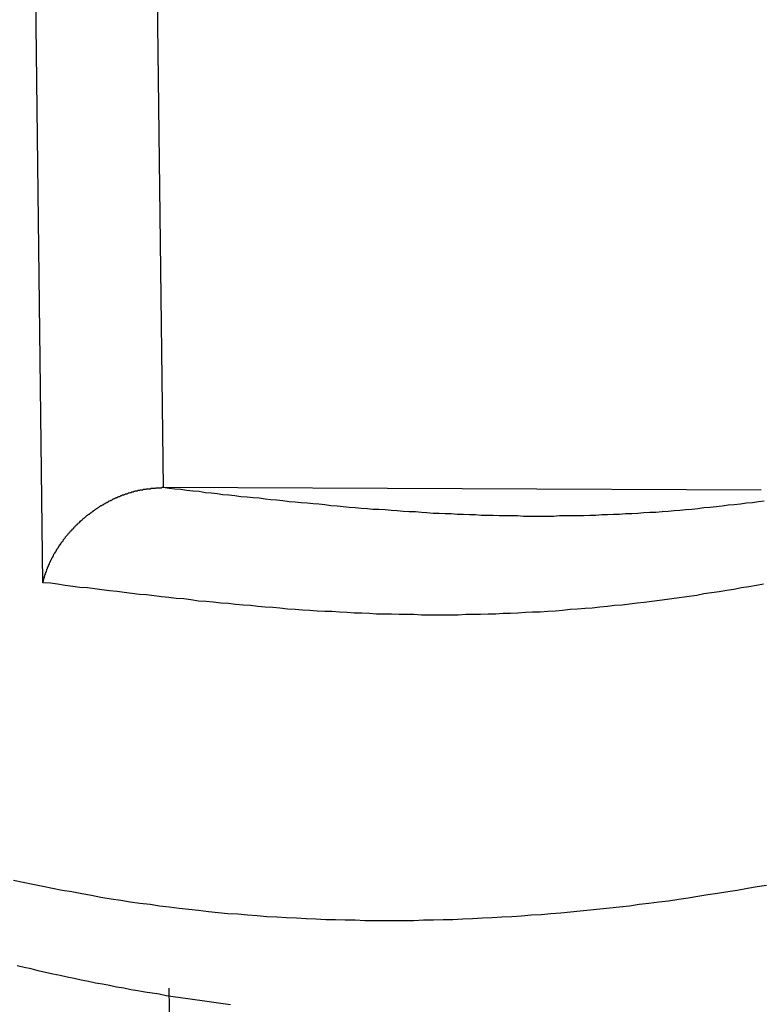
# Model space of a CAD drawing. Extents: x -10.7 to 2.7, y 0 to 31.1.
# Drawn here: x -9.9 to -9.8, y 26.2 to 26.4 of the extents above; entities that cross this region are included whole.
import ezdxf

# ---------------------------------------------------------------- set-up
doc = ezdxf.new("R2010")
doc.units = 0
doc.header["$MEASUREMENT"] = 0
doc.layers.get('0').update_dxf_attribs({"linetype": 'CONTINUOUS'})

msp = doc.modelspace()

# ---------------------------------------------------------------- linework, layer by layer
at = {"color": 7, "linetype": 'Continuous'}
for p, q in [((-9.92454, 26.30048), (-9.92621, 26.4397)), ((-9.90203, 26.42534), (-9.90076, 26.31931)), ((-9.78244, 26.31879), (-9.90076, 26.31931))]:
    msp.add_line(p, q, dxfattribs=at)
at = {"color": 7}
for points in [[(-9.92453, 26.30045, 0), (-9.92453, 26.30055, 0), (-9.92453, 26.30065, 0), (-9.92443, 26.30075, 0), (-9.92443, 26.30085, 0), (-9.92443, 26.30095, 0), (-9.92443, 26.30105, 0), (-9.92433, 26.30115, 0), (-9.92433, 26.30125, 0), (-9.92433, 26.30135, 0), (-9.92433, 26.30145, 0), (-9.92423, 26.30145, 0), (-9.92423, 26.30155, 0), (-9.92423, 26.30165, 0), (-9.92423, 26.30175, 0), (-9.92413, 26.30185, 0), (-9.92413, 26.30195, 0), (-9.92413, 26.30205, 0), (-9.92403, 26.30215, 0), (-9.92403, 26.30225, 0), (-9.92403, 26.30235, 0), (-9.92393, 26.30245, 0), (-9.92393, 26.30255, 0), (-9.92393, 26.30255, 0), (-9.92383, 26.30265, 0), (-9.92383, 26.30275, 0), (-9.92383, 26.30285, 0), (-9.92373, 26.30295, 0), (-9.92373, 26.30305, 0), (-9.92373, 26.30315, 0), (-9.92363, 26.30325, 0), (-9.92363, 26.30335, 0), (-9.92363, 26.30345, 0), (-9.92353, 26.30355, 0), (-9.92353, 26.30365, 0), (-9.92343, 26.30365, 0), (-9.92343, 26.30375, 0), (-9.92343, 26.30385, 0), (-9.92333, 26.30395, 0), (-9.92333, 26.30405, 0), (-9.92323, 26.30415, 0), (-9.92323, 26.30425, 0), (-9.92323, 26.30435, 0), (-9.92313, 26.30445, 0), (-9.92313, 26.30455, 0), (-9.92303, 26.30465, 0), (-9.92303, 26.30465, 0), (-9.92303, 26.30475, 0), (-9.92293, 26.30485, 0), (-9.92293, 26.30495, 0), (-9.92283, 26.30505, 0), (-9.92283, 26.30515, 0), (-9.92273, 26.30525, 0), (-9.92273, 26.30535, 0), (-9.92263, 26.30545, 0), (-9.92263, 26.30555, 0), (-9.92253, 26.30555, 0), (-9.92253, 26.30565, 0), (-9.92243, 26.30575, 0), (-9.92243, 26.30585, 0), (-9.92243, 26.30595, 0), (-9.92233, 26.30605, 0), (-9.92233, 26.30615, 0), (-9.92223, 26.30625, 0), (-9.92213, 26.30635, 0), (-9.92213, 26.30645, 0), (-9.92203, 26.30645, 0), (-9.92203, 26.30655, 0), (-9.92193, 26.30665, 0), (-9.92193, 26.30675, 0), (-9.92183, 26.30685, 0), (-9.92183, 26.30695, 0), (-9.92173, 26.30705, 0), (-9.92173, 26.30715, 0), (-9.92163, 26.30725, 0), (-9.92163, 26.30725, 0), (-9.92153, 26.30735, 0), (-9.92143, 26.30745, 0), (-9.92143, 26.30755, 0), (-9.92133, 26.30765, 0), (-9.92133, 26.30775, 0), (-9.92123, 26.30785, 0), (-9.92123, 26.30795, 0), (-9.92113, 26.30795, 0), (-9.92103, 26.30805, 0), (-9.92103, 26.30815, 0), (-9.92093, 26.30825, 0), (-9.92093, 26.30835, 0), (-9.92083, 26.30845, 0), (-9.92073, 26.30855, 0), (-9.92073, 26.30865, 0), (-9.92063, 26.30865, 0), (-9.92053, 26.30875, 0), (-9.92053, 26.30885, 0), (-9.92043, 26.30895, 0), (-9.92043, 26.30905, 0), (-9.92033, 26.30915, 0), (-9.92023, 26.30925, 0), (-9.92023, 26.30925, 0), (-9.92013, 26.30935, 0), (-9.92003, 26.30945, 0), (-9.92003, 26.30955, 0), (-9.91993, 26.30965, 0), (-9.91983, 26.30975, 0), (-9.91983, 26.30975, 0), (-9.91973, 26.30985, 0), (-9.91963, 26.30995, 0), (-9.91953, 26.31005, 0), (-9.91953, 26.31015, 0), (-9.91943, 26.31025, 0), (-9.91933, 26.31025, 0), (-9.91933, 26.31035, 0), (-9.91923, 26.31045, 0), (-9.91913, 26.31055, 0), (-9.91903, 26.31065, 0), (-9.91903, 26.31075, 0), (-9.91893, 26.31075, 0), (-9.91883, 26.31085, 0), (-9.91873, 26.31095, 0), (-9.91873, 26.31105, 0), (-9.91863, 26.31115, 0), (-9.91853, 26.31115, 0), (-9.91843, 26.31125, 0), (-9.91843, 26.31135, 0), (-9.91833, 26.31145, 0), (-9.91823, 26.31155, 0), (-9.91813, 26.31165, 0), (-9.91813, 26.31165, 0), (-9.91803, 26.31175, 0), (-9.91793, 26.31185, 0), (-9.91783, 26.31195, 0), (-9.91773, 26.31195, 0), (-9.91773, 26.31205, 0), (-9.91763, 26.31215, 0), (-9.91753, 26.31225, 0), (-9.91743, 26.31235, 0), (-9.91733, 26.31235, 0), (-9.91723, 26.31245, 0), (-9.91723, 26.31255, 0), (-9.91713, 26.31265, 0), (-9.91703, 26.31265, 0), (-9.91693, 26.31275, 0), (-9.91683, 26.31285, 0), (-9.91673, 26.31295, 0), (-9.91663, 26.31295, 0), (-9.91663, 26.31305, 0), (-9.91653, 26.31315, 0), (-9.91643, 26.31325, 0), (-9.91633, 26.31325, 0), (-9.91623, 26.31335, 0), (-9.91613, 26.31345, 0), (-9.91603, 26.31355, 0), (-9.91593, 26.31355, 0), (-9.91593, 26.31365, 0), (-9.91583, 26.31375, 0), (-9.91573, 26.31385, 0), (-9.91563, 26.31385, 0), (-9.91553, 26.31395, 0), (-9.91543, 26.31405, 0), (-9.91533, 26.31405, 0), (-9.91523, 26.31415, 0), (-9.91513, 26.31425, 0), (-9.91503, 26.31435, 0), (-9.91493, 26.31435, 0), (-9.91483, 26.31445, 0), (-9.91473, 26.31455, 0), (-9.91463, 26.31455, 0), (-9.91453, 26.31465, 0), (-9.91453, 26.31475, 0), (-9.91443, 26.31475, 0), (-9.91433, 26.31485, 0), (-9.91423, 26.31495, 0), (-9.91413, 26.31495, 0), (-9.91403, 26.31505, 0), (-9.91393, 26.31515, 0), (-9.91383, 26.31515, 0), (-9.91373, 26.31525, 0), (-9.91363, 26.31535, 0), (-9.91353, 26.31535, 0), (-9.91343, 26.31545, 0), (-9.91333, 26.31555, 0), (-9.91323, 26.31555, 0), (-9.91313, 26.31565, 0), (-9.91303, 26.31575, 0), (-9.91293, 26.31575, 0), (-9.91273, 26.31585, 0), (-9.91263, 26.31585, 0), (-9.91253, 26.31595, 0), (-9.91243, 26.31605, 0), (-9.91233, 26.31605, 0), (-9.91223, 26.31615, 0), (-9.91213, 26.31625, 0), (-9.91203, 26.31625, 0), (-9.91193, 26.31635, 0), (-9.91183, 26.31635, 0), (-9.91173, 26.31645, 0), (-9.91163, 26.31645, 0), (-9.91153, 26.31655, 0), (-9.91143, 26.31665, 0), (-9.91133, 26.31665, 0), (-9.91113, 26.31675, 0), (-9.91103, 26.31675, 0), (-9.91093, 26.31685, 0), (-9.91083, 26.31685, 0), (-9.91073, 26.31695, 0), (-9.91063, 26.31705, 0), (-9.91053, 26.31705, 0), (-9.91043, 26.31715, 0), (-9.91033, 26.31715, 0), (-9.91013, 26.31725, 0), (-9.91003, 26.31725, 0), (-9.90993, 26.31735, 0), (-9.90983, 26.31735, 0), (-9.90973, 26.31745, 0), (-9.90963, 26.31745, 0), (-9.90953, 26.31755, 0), (-9.90933, 26.31755, 0), (-9.90923, 26.31765, 0), (-9.90913, 26.31765, 0), (-9.90903, 26.31775, 0), (-9.90893, 26.31775, 0), (-9.90883, 26.31785, 0), (-9.90873, 26.31785, 0), (-9.90853, 26.31785, 0), (-9.90843, 26.31795, 0), (-9.90833, 26.31795, 0), (-9.90823, 26.31805, 0), (-9.90813, 26.31805, 0), (-9.90793, 26.31805, 0), (-9.90783, 26.31815, 0), (-9.90773, 26.31815, 0), (-9.90763, 26.31825, 0), (-9.90753, 26.31825, 0), (-9.90743, 26.31825, 0), (-9.90723, 26.31835, 0), (-9.90713, 26.31835, 0), (-9.90703, 26.31835, 0), (-9.90693, 26.31845, 0), (-9.90683, 26.31845, 0), (-9.90663, 26.31845, 0), (-9.90653, 26.31855, 0), (-9.90643, 26.31855, 0), (-9.90633, 26.31855, 0), (-9.90623, 26.31865, 0), (-9.90603, 26.31865, 0), (-9.90593, 26.31865, 0), (-9.90583, 26.31865, 0), (-9.90573, 26.31875, 0), (-9.90553, 26.31875, 0), (-9.90543, 26.31875, 0), (-9.90533, 26.31875, 0), (-9.90523, 26.31885, 0), (-9.90513, 26.31885, 0), (-9.90493, 26.31885, 0), (-9.90483, 26.31885, 0), (-9.90473, 26.31885, 0), (-9.90463, 26.31895, 0), (-9.90443, 26.31895, 0), (-9.90433, 26.31895, 0), (-9.90423, 26.31895, 0), (-9.90413, 26.31895, 0), (-9.90403, 26.31905, 0), (-9.90383, 26.31905, 0), (-9.90373, 26.31905, 0), (-9.90363, 26.31905, 0), (-9.90353, 26.31905, 0), (-9.90333, 26.31905, 0), (-9.90323, 26.31905, 0), (-9.90313, 26.31915, 0), (-9.90303, 26.31915, 0), (-9.90283, 26.31915, 0), (-9.90273, 26.31915, 0), (-9.90263, 26.31915, 0), (-9.90253, 26.31915, 0), (-9.90233, 26.31915, 0), (-9.90223, 26.31915, 0), (-9.90213, 26.31925, 0), (-9.90203, 26.31925, 0), (-9.90183, 26.31925, 0), (-9.90173, 26.31925, 0), (-9.90163, 26.31925, 0), (-9.90153, 26.31925, 0), (-9.90143, 26.31925, 0), (-9.90123, 26.31925, 0), (-9.90113, 26.31925, 0), (-9.90103, 26.31925, 0), (-9.90093, 26.31935, 0), (-9.90073, 26.31935, 0)], [(-9.90073, 26.31935, 0), (-9.89953, 26.31915, 0), (-9.89843, 26.31905, 0), (-9.89723, 26.31895, 0), (-9.89603, 26.31875, 0), (-9.89483, 26.31865, 0), (-9.89363, 26.31855, 0), (-9.89243, 26.31835, 0), (-9.89123, 26.31825, 0), (-9.89003, 26.31815, 0), (-9.88893, 26.31795, 0), (-9.88773, 26.31785, 0), (-9.88653, 26.31775, 0), (-9.88533, 26.31755, 0), (-9.88413, 26.31745, 0), (-9.88293, 26.31735, 0), (-9.88173, 26.31725, 0), (-9.88053, 26.31705, 0), (-9.87943, 26.31695, 0), (-9.87823, 26.31685, 0), (-9.87703, 26.31675, 0), (-9.87583, 26.31655, 0), (-9.87463, 26.31645, 0), (-9.87343, 26.31635, 0), (-9.87223, 26.31625, 0), (-9.87103, 26.31615, 0), (-9.86993, 26.31605, 0), (-9.86873, 26.31595, 0), (-9.86753, 26.31575, 0), (-9.86633, 26.31565, 0), (-9.86513, 26.31555, 0), (-9.86393, 26.31545, 0), (-9.86273, 26.31535, 0), (-9.86153, 26.31525, 0), (-9.86033, 26.31515, 0), (-9.85923, 26.31505, 0), (-9.85803, 26.31505, 0), (-9.85683, 26.31495, 0), (-9.85563, 26.31485, 0), (-9.85443, 26.31475, 0), (-9.85323, 26.31465, 0), (-9.85203, 26.31455, 0), (-9.85083, 26.31455, 0), (-9.84963, 26.31445, 0), (-9.84853, 26.31435, 0), (-9.84733, 26.31425, 0), (-9.84613, 26.31425, 0), (-9.84493, 26.31415, 0), (-9.84373, 26.31415, 0), (-9.84253, 26.31405, 0), (-9.84133, 26.31405, 0), (-9.84013, 26.31395, 0), (-9.83893, 26.31395, 0), (-9.83783, 26.31385, 0), (-9.83663, 26.31385, 0), (-9.83543, 26.31385, 0), (-9.83423, 26.31375, 0), (-9.83303, 26.31375, 0), (-9.83183, 26.31375, 0), (-9.83063, 26.31375, 0), (-9.82943, 26.31365, 0), (-9.82823, 26.31365, 0), (-9.82703, 26.31365, 0), (-9.82593, 26.31365, 0), (-9.82473, 26.31365, 0), (-9.82353, 26.31365, 0), (-9.82233, 26.31375, 0), (-9.82113, 26.31375, 0), (-9.81993, 26.31375, 0), (-9.81873, 26.31375, 0), (-9.81753, 26.31375, 0), (-9.81633, 26.31385, 0), (-9.81513, 26.31385, 0), (-9.81393, 26.31395, 0), (-9.81283, 26.31395, 0), (-9.81163, 26.31405, 0), (-9.81043, 26.31405, 0), (-9.80923, 26.31415, 0), (-9.80803, 26.31415, 0), (-9.80683, 26.31425, 0), (-9.80563, 26.31435, 0), (-9.80443, 26.31445, 0), (-9.80323, 26.31445, 0), (-9.80203, 26.31455, 0), (-9.80083, 26.31465, 0), (-9.79963, 26.31475, 0), (-9.79853, 26.31485, 0), (-9.79733, 26.31495, 0), (-9.79613, 26.31505, 0), (-9.79493, 26.31515, 0), (-9.79373, 26.31535, 0), (-9.79253, 26.31545, 0), (-9.79133, 26.31555, 0), (-9.79013, 26.31565, 0), (-9.78893, 26.31585, 0), (-9.78773, 26.31595, 0), (-9.78653, 26.31605, 0), (-9.78533, 26.31625, 0), (-9.78413, 26.31635, 0), (-9.78293, 26.31655, 0), (-9.78183, 26.31665, 0)], [(-9.78193, 26.30015, 0), (-9.78333, 26.29995, 0), (-9.78483, 26.29965, 0), (-9.78633, 26.29945, 0), (-9.78783, 26.29915, 0), (-9.78923, 26.29895, 0), (-9.79073, 26.29865, 0), (-9.79223, 26.29845, 0), (-9.79373, 26.29825, 0), (-9.79513, 26.29795, 0), (-9.79663, 26.29775, 0), (-9.79813, 26.29755, 0), (-9.79963, 26.29735, 0), (-9.80103, 26.29715, 0), (-9.80253, 26.29695, 0), (-9.80403, 26.29675, 0), (-9.80553, 26.29655, 0), (-9.80693, 26.29645, 0), (-9.80843, 26.29625, 0), (-9.80993, 26.29605, 0), (-9.81143, 26.29595, 0), (-9.81283, 26.29575, 0), (-9.81433, 26.29565, 0), (-9.81583, 26.29545, 0), (-9.81723, 26.29535, 0), (-9.81873, 26.29525, 0), (-9.82023, 26.29515, 0), (-9.82173, 26.29495, 0), (-9.82313, 26.29485, 0), (-9.82463, 26.29475, 0), (-9.82613, 26.29465, 0), (-9.82763, 26.29465, 0), (-9.82903, 26.29455, 0), (-9.83053, 26.29445, 0), (-9.83203, 26.29435, 0), (-9.83343, 26.29435, 0), (-9.83493, 26.29425, 0), (-9.83643, 26.29425, 0), (-9.83793, 26.29415, 0), (-9.83933, 26.29415, 0), (-9.84083, 26.29415, 0), (-9.84233, 26.29405, 0), (-9.84373, 26.29405, 0), (-9.84523, 26.29405, 0), (-9.84673, 26.29405, 0), (-9.84823, 26.29405, 0), (-9.84963, 26.29405, 0), (-9.85113, 26.29415, 0), (-9.85263, 26.29415, 0), (-9.85403, 26.29415, 0), (-9.85553, 26.29425, 0), (-9.85703, 26.29425, 0), (-9.85853, 26.29425, 0), (-9.85993, 26.29435, 0), (-9.86143, 26.29445, 0), (-9.86293, 26.29445, 0), (-9.86433, 26.29455, 0), (-9.86583, 26.29465, 0), (-9.86733, 26.29475, 0), (-9.86873, 26.29475, 0), (-9.87023, 26.29485, 0), (-9.87173, 26.29495, 0), (-9.87313, 26.29505, 0), (-9.87463, 26.29515, 0), (-9.87613, 26.29525, 0), (-9.87763, 26.29545, 0), (-9.87903, 26.29555, 0), (-9.88053, 26.29565, 0), (-9.88203, 26.29575, 0), (-9.88343, 26.29595, 0), (-9.88493, 26.29605, 0), (-9.88643, 26.29615, 0), (-9.88783, 26.29635, 0), (-9.88933, 26.29645, 0), (-9.89083, 26.29665, 0), (-9.89223, 26.29675, 0), (-9.89373, 26.29685, 0), (-9.89523, 26.29705, 0), (-9.89663, 26.29725, 0), (-9.89813, 26.29735, 0), (-9.89963, 26.29755, 0), (-9.90103, 26.29765, 0), (-9.90253, 26.29785, 0), (-9.90403, 26.29805, 0), (-9.90543, 26.29815, 0), (-9.90693, 26.29835, 0), (-9.90843, 26.29855, 0), (-9.90983, 26.29875, 0), (-9.91133, 26.29885, 0), (-9.91283, 26.29905, 0), (-9.91423, 26.29925, 0), (-9.91573, 26.29945, 0), (-9.91723, 26.29955, 0), (-9.91863, 26.29975, 0), (-9.92013, 26.29995, 0), (-9.92163, 26.30015, 0), (-9.92303, 26.30035, 0), (-9.92453, 26.30045, 0)], [(-9.88743, 26.21695, 0), (-9.88883, 26.21715, 0), (-9.89023, 26.21735, 0), (-9.89163, 26.21755, 0), (-9.89303, 26.21775, 0), (-9.89443, 26.21795, 0), (-9.89583, 26.21815, 0), (-9.89733, 26.21835, 0), (-9.89873, 26.21855, 0), (-9.90013, 26.21875, 0), (-9.90153, 26.21905, 0), (-9.90293, 26.21925, 0), (-9.90433, 26.21945, 0), (-9.90573, 26.21975, 0), (-9.90713, 26.21995, 0), (-9.90853, 26.22025, 0), (-9.90993, 26.22045, 0), (-9.91133, 26.22075, 0), (-9.91273, 26.22105, 0), (-9.91413, 26.22125, 0), (-9.91553, 26.22155, 0), (-9.91693, 26.22185, 0), (-9.91833, 26.22215, 0), (-9.91973, 26.22245, 0), (-9.92113, 26.22275, 0), (-9.92253, 26.22305, 0), (-9.92403, 26.22335, 0), (-9.92543, 26.22365, 0), (-9.92683, 26.22405, 0), (-9.92823, 26.22435, 0), (-9.92963, 26.22465, 0)], [(-9.89963, 26.22025, 0), (-9.89943, 26.20835, 0)]]:
    msp.add_polyline3d(points, dxfattribs=at)
at = {"color": 8}
msp.add_polyline3d([(-9.93033, 26.24165, 0), (-9.92843, 26.24125, 0), (-9.92653, 26.24085, 0), (-9.92453, 26.24045, 0), (-9.92263, 26.24005, 0), (-9.92073, 26.23965, 0), (-9.91883, 26.23935, 0), (-9.91683, 26.23895, 0), (-9.91493, 26.23865, 0), (-9.91303, 26.23825, 0), (-9.91103, 26.23795, 0), (-9.90913, 26.23765, 0), (-9.90723, 26.23735, 0), (-9.90533, 26.23705, 0), (-9.90333, 26.23685, 0), (-9.90143, 26.23655, 0), (-9.89953, 26.23635, 0), (-9.89753, 26.23605, 0), (-9.89563, 26.23585, 0), (-9.89373, 26.23565, 0), (-9.89173, 26.23545, 0), (-9.88983, 26.23525, 0), (-9.88793, 26.23505, 0), (-9.88593, 26.23495, 0), (-9.88403, 26.23475, 0), (-9.88213, 26.23465, 0), (-9.88023, 26.23445, 0), (-9.87823, 26.23435, 0), (-9.87633, 26.23425, 0), (-9.87433, 26.23415, 0), (-9.87243, 26.23405, 0), (-9.87053, 26.23395, 0), (-9.86853, 26.23385, 0), (-9.86663, 26.23385, 0), (-9.86473, 26.23375, 0), (-9.86273, 26.23375, 0), (-9.86083, 26.23365, 0), (-9.85893, 26.23365, 0), (-9.85693, 26.23365, 0), (-9.85503, 26.23365, 0), (-9.85313, 26.23365, 0), (-9.85113, 26.23365, 0), (-9.84923, 26.23375, 0), (-9.84723, 26.23375, 0), (-9.84533, 26.23385, 0), (-9.84343, 26.23385, 0), (-9.84143, 26.23395, 0), (-9.83953, 26.23405, 0), (-9.83753, 26.23415, 0), (-9.83563, 26.23425, 0), (-9.83373, 26.23435, 0), (-9.83173, 26.23445, 0), (-9.82983, 26.23455, 0), (-9.82793, 26.23475, 0), (-9.82593, 26.23485, 0), (-9.82403, 26.23505, 0), (-9.82203, 26.23515, 0), (-9.82013, 26.23535, 0), (-9.81823, 26.23555, 0), (-9.81623, 26.23575, 0), (-9.81433, 26.23595, 0), (-9.81233, 26.23615, 0), (-9.81043, 26.23635, 0), (-9.80843, 26.23655, 0), (-9.80653, 26.23685, 0), (-9.80463, 26.23705, 0), (-9.80263, 26.23735, 0), (-9.80073, 26.23755, 0), (-9.79873, 26.23785, 0), (-9.79683, 26.23815, 0), (-9.79493, 26.23845, 0), (-9.79293, 26.23875, 0), (-9.79103, 26.23905, 0), (-9.78903, 26.23935, 0), (-9.78713, 26.23965, 0), (-9.78513, 26.24005, 0), (-9.78323, 26.24035, 0), (-9.78133, 26.24065, 0)], dxfattribs=at)
at = {"color": 8, "linetype": 'Continuous'}
msp.add_arc((45.61901, 27.10383), 55.6269, 180.881239, 183.703388, dxfattribs=at)

doc.saveas('drawing.dxf')
